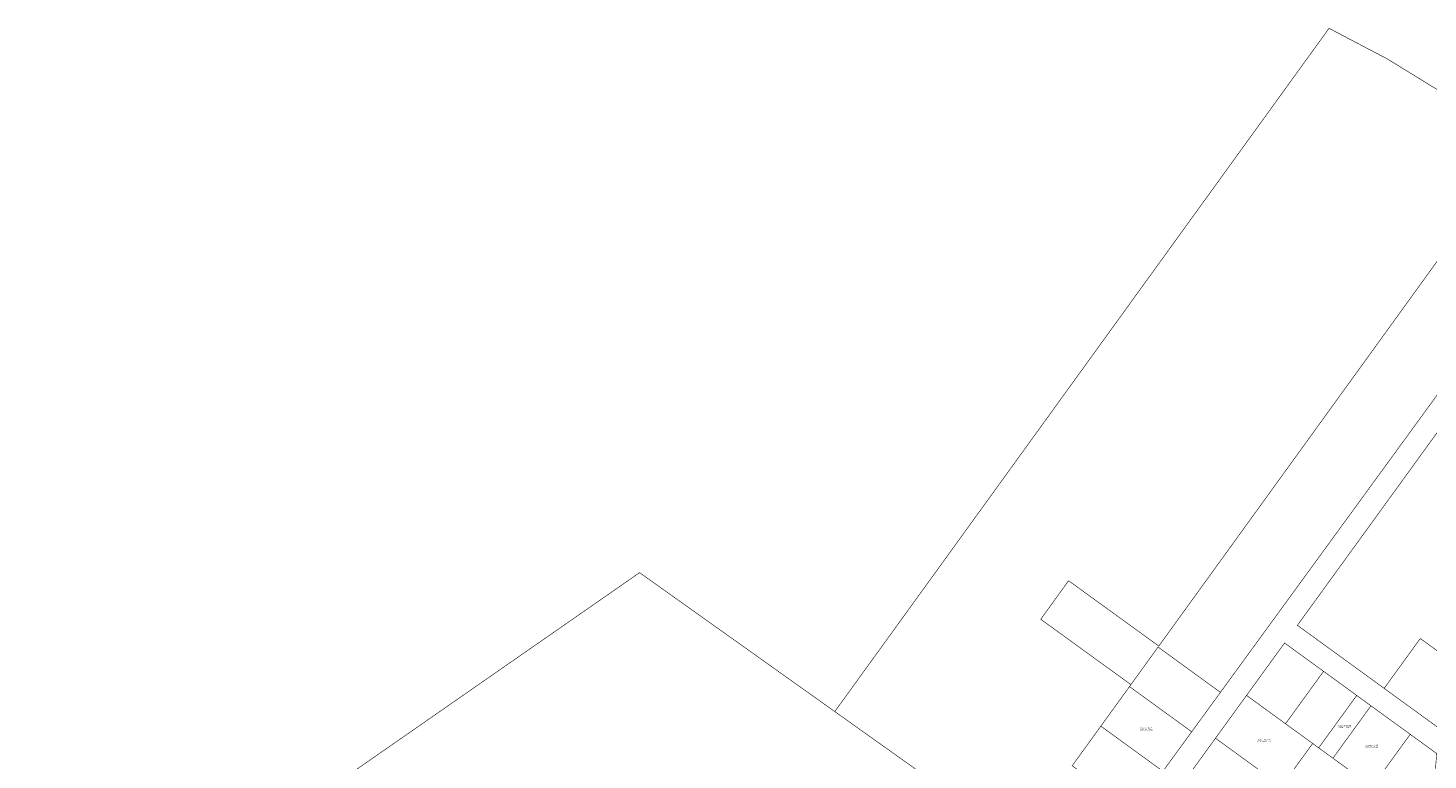
# Model space of a CAD drawing. Units: metres. Extents: x 547432 to 1096849, y 6582695 to 13167593.
# Drawn here: x 547653 to 548615, y 6584091 to 6584594 of the extents above; entities that cross this region are included whole.
import ezdxf
from ezdxf.enums import TextEntityAlignment as Align

# ---------------------------------------------------------------- set-up
doc = ezdxf.new("R2010")
doc.units = ezdxf.units.M
doc.header["$LTSCALE"] = 0.5
doc.header["$MEASUREMENT"] = 0
doc.linetypes.add('KATASTRIPIIR', pattern=[7, 4, -1, 1, -1])
doc.layers.add('PIIR', color=240, linetype='Continuous')
doc.styles.add('romanc', font='romanc.shx')

msp = doc.modelspace()

# ---------------------------------------------------------------- linework, layer by layer
at = {"layer": 'PIIR', "color": 36, "const_width": 0.4}
for points in [[(548546.89, 6584593.37), (548207.32, 6584124.35), (548332.78, 6584035.14)], [(548680.24, 6584515.06), (548587.06, 6584572.27), (548546.89, 6584593.37)], [(548370.42, 6584087.13), (548390.12, 6584114.34), (548408.98, 6584140.38), (548409.78, 6584141.5), (548410.77, 6584142.85), (548348.81, 6584187.7), (548367.96, 6584214.16), (548429.93, 6584169.31), (548443.4, 6584187.93), (548447.68, 6584193.84), (548449.04, 6584195.72), (548467.03, 6584220.57), (548468.62, 6584222.76), (548486.38, 6584247.3), (548488.17, 6584249.77), (548505.74, 6584274.03), (548507.68, 6584276.72), (548525.09, 6584300.76), (548527.18, 6584303.65), (548544.44, 6584327.49), (548546.67, 6584330.57), (548563.79, 6584354.22), (548566.09, 6584357.39), (548583.15, 6584380.95), (548602.5, 6584407.68), (548621.73, 6584434.24)], [(548626.73, 6584349.31), (548609.63, 6584325.86), (548590.07, 6584299.04), (548570.51, 6584272.23), (548550.91, 6584245.36), (548531.29, 6584218.46), (548511.64, 6584191.52), (548491.97, 6584164.56), (548472.27, 6584137.54), (548452.53, 6584110.47), (548432.76, 6584083.38), (548412.97, 6584056.24), (548404.8, 6584045.04), (548405.61, 6584044.46), (548433.32, 6584023.07), (548461.03, 6584001.69), (548488.73, 6583980.3), (548516.44, 6583958.92), (548548.11, 6583934.48), (548581.06, 6583909.05), (548548.48, 6583869.11), (548554.19, 6583864.73), (548561.77, 6583858.88)], [(548624.71, 6584111.27), (548584.74, 6584140.29), (548554.94, 6584161.93), (548525.14, 6584183.56), (548549.97, 6584217.77), (548579.16, 6584257.98), (548608.95, 6584299.02), (548634.35, 6584334)], [(547653.23, 6583911.08), (547940.11, 6583776.69), (548323.89, 6584029.01), (548332.78, 6584035.14), (548207.32, 6584124.35), (548073.21, 6584219.71), (547822.9, 6584045.85), (547709.91, 6583955.99), (547653.23, 6583911.08)], [(548628.89, 6584160.49), (548609.58, 6584174.5), (548584.74, 6584140.29), (548624.71, 6584111.27), (548628.89, 6584160.49)], [(548429.43, 6584168.64), (548424.24, 6584161.47), (548410.77, 6584142.85), (548409.78, 6584141.5), (548452.53, 6584110.47), (548472.27, 6584137.54), (548429.43, 6584168.64)], [(548516.33, 6584171.42), (548543.12, 6584151.97), (548565.9, 6584135.43), (548575.69, 6584128.31), (548602.66, 6584108.73), (548620.87, 6584095.51), (548616.48, 6584043.74), (548614.97, 6584026.01), (548548.08, 6584027.17), (548548.56, 6584013.56), (548608.34, 6584012.52), (548613.5, 6584008.61), (548610.98, 6583978.97), (548608.15, 6583945.58), (548590.17, 6583921.09), (548557.33, 6583946.44), (548481.37, 6584005.06), (548426.37, 6584047.51), (548447.9, 6584077.17), (548468.87, 6584106.05), (548490.21, 6584135.44), (548516.33, 6584171.42)], [(548543.12, 6584151.97), (548516.33, 6584171.42), (548490.21, 6584135.44), (548516.99, 6584115.99), (548543.12, 6584151.97)], [(548565.9, 6584135.43), (548543.12, 6584151.97), (548516.99, 6584115.99), (548535.65, 6584102.44), (548539.77, 6584099.44), (548565.9, 6584135.43)], [(548409.78, 6584141.5), (548408.98, 6584140.38), (548390.12, 6584114.34), (548432.76, 6584083.38), (548452.53, 6584110.47), (548409.78, 6584141.5)], [(548516.99, 6584115.99), (548490.21, 6584135.44), (548468.87, 6584106.05), (548514.24, 6584073.09), (548535.65, 6584102.44), (548516.99, 6584115.99)], [(548575.69, 6584128.31), (548565.9, 6584135.43), (548539.77, 6584099.44), (548549.56, 6584092.33), (548575.69, 6584128.31)], [(548602.66, 6584108.73), (548575.69, 6584128.31), (548549.56, 6584092.33), (548567.79, 6584079.1), (548576.53, 6584072.75), (548602.66, 6584108.73)], [(548390.12, 6584114.34), (548370.42, 6584087.13), (548412.97, 6584056.24), (548432.76, 6584083.38), (548390.12, 6584114.34)], [(548514.24, 6584073.09), (548468.87, 6584106.05), (548447.9, 6584077.17), (548496.56, 6584042.29), (548502.66, 6584057.22), (548514.24, 6584073.09)], [(548620.87, 6584095.51), (548602.66, 6584108.73), (548576.53, 6584072.75), (548616.48, 6584043.74), (548620.87, 6584095.51)], [(548539.77, 6584099.44), (548535.65, 6584102.44), (548514.24, 6584073.09), (548502.66, 6584057.22), (548521.39, 6584050.27), (548521.87, 6584038.66), (548547.65, 6584039.71), (548547.84, 6584051.63), (548567.79, 6584079.1), (548549.56, 6584092.33), (548539.77, 6584099.44)]]:
    msp.add_lwpolyline(points, dxfattribs=at)

# ---------------------------------------------------------------- texts
at = {"layer": 'PIIR', "color": 36, "linetype": 'KATASTRIPIIR', "style": 'romanc'}
for s, p in [('Loopera tee 66', (548557.731, 6584113.879)), ('Loopera tee 9', (548421.304, 6584112.426)), ('Loopera tee 47', (548502.246, 6584104.258)), ('Loopera tee 44', (548576.111, 6584100.531))]:
    msp.add_text(s, height=0.9, dxfattribs=at).set_placement(p, align=Align.BOTTOM_CENTER)
for s, p in [('65301:002:0292', (548421.304, 6584112.426)), ('65301:002:0135', (548557.731, 6584113.879)), ('65301:002:0124', (548502.246, 6584104.258)), ('65301:002:0121', (548576.111, 6584100.531))]:
    msp.add_text(s, height=0.9, dxfattribs=at).set_placement(p, align=Align.TOP_CENTER)

doc.saveas('drawing.dxf')
